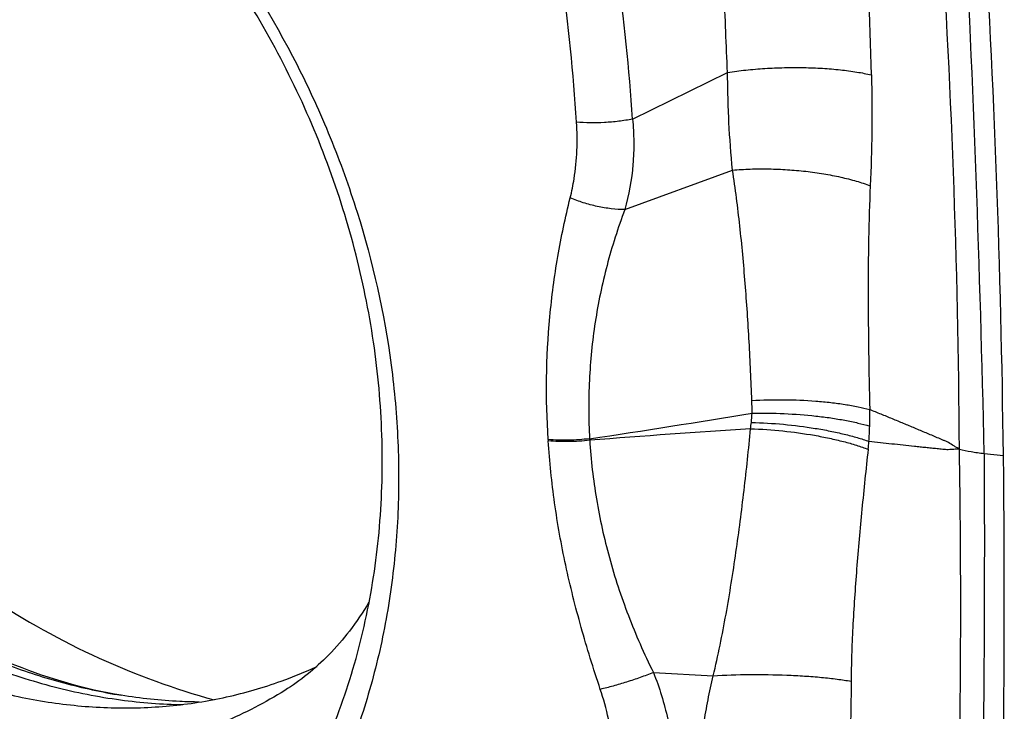
# Model space of a CAD drawing. Units: millimetres. Extents: x 0 to 420, y 0 to 297.
# Drawn here: x 369 to 389, y 166 to 180 of the extents above; entities that cross this region are included whole.
import ezdxf

# ---------------------------------------------------------------- set-up
doc = ezdxf.new("R2010")
doc.units = ezdxf.units.MM
doc.header["$LTSCALE"] = 23.1
doc.layers.add('607082370-000_CL', color=7, linetype='CONTINUOUS')

msp = doc.modelspace()

# ---------------------------------------------------------------- linework, layer by layer
at = {"layer": '607082370-000_CL', "color": 9, "linetype": 'CONTINUOUS'}
for p, q in [((381.4556, 177.7789), (383.3259, 178.6986)), ((381.3031, 175.9984), (383.424, 176.7752)), ((379.7977, 171.4737), (379.7994, 171.4477)), ((380.6117, 171.4894), (380.6125, 171.4594)), ((388.376, 171.2007), (388.7544, 171.1595)), ((381.8673, 166.8882), (383.0417, 166.8254))]:
    msp.add_line(p, q, dxfattribs=at)
for centre, radius, start, end in [((209.7482, 170.1672), 178.1437, 0.360072, 3.868686), ((202.2246, 173.5464), 184.0035, 1.588838, 2.623027), ((19.8756, 163.1208), 368.5893, 1.256093, 2.950565), ((335.1606, 174.7247), 45.2938, 3.79068, 7.46053), ((345.8594, 175.5432), 35.6666, 3.59395, 8.35941), ((377.9428, 172.0268), 5.8654, 359.6541, 2.09438), ((376.7858, 171.9704), 9.3397, 358.56529, 0.56259), ((345.1929, 407.4136), 238.5681, 278.537803, 279.315011), ((381.0047, 172.1203), 2.8063, 353.66816, 357.36831), ((399.7519, -72.8332), 245.0413, 93.737381, 94.479659), ((374.8695, 172.8005), 8.9792, 352.87611, 353.67234), ((379.4206, 171.9042), 6.7041, 355.99468, 358.56682), ((371.364, 172.9034), 14.8171, 353.7153, 354.31617), ((372.8069, 176.8905), 10.6354, 262.30247, 268.92891)]:
    msp.add_arc(centre, radius, start, end, dxfattribs=at)
at = {"layer": '607082370-000_CL', "color": 7, "linetype": 'CONTINUOUS'}
for centre, radius, start, end in [((153.9399, 168.3197), 234.8317, 357.304136, 0.692887), ((371.6274, 174.8146), 8.6041, 289.80989, 294.89104)]:
    msp.add_arc(centre, radius, start, end, dxfattribs=at)
msp.add_ellipse((337.4722, 150.2847), major_axis=(10.5828, 110.2578), ratio=0.4552637, start_param=-1.3368336, end_param=-1.2350845, dxfattribs=at)
for points, knots in [([(368.7533, 185.8414), (369.6027, 185.2617), (371.2146, 183.9393), (373.2733, 181.5738), (374.6542, 179.334), (375.5265, 177.4273), (376.2301, 175.4772), (376.6819, 173.463), (376.8611, 171.4403), (376.8583, 169.9468), (376.7189, 168.4833), (376.4441, 167.0634), (376.0363, 165.7008), (375.4993, 164.4083), (374.8381, 163.1986), (374.0589, 162.0831), (373.169, 161.0727), (372.1769, 160.1773), (371.0922, 159.4054), (369.9253, 158.7647), (368.6876, 158.2613), (367.391, 157.9), (366.0481, 157.6843), (364.6718, 157.6158), (363.2753, 157.6953), (361.872, 157.9218), (360.4749, 158.2929), (358.6259, 158.9803), (357.3069, 159.6952), (356.472, 160.2462)], [0, 0, 0, 0, 0.0663377, 0.1337212, 0.2014556, 0.2352473, 0.2688478, 0.3350798, 0.3676304, 0.39971, 0.431283, 0.4623316, 0.4928573, 0.5228829, 0.5524507, 0.5816235, 0.6104821, 0.6391213, 0.6676471, 0.6961712, 0.7248047, 0.753654, 0.7828148, 0.8123675, 0.8423756, 0.8728841, 0.9039129, 0.9354664, 1, 1, 1, 1]), ([(371.8734, 160.8682), (372.0866, 161.032), (372.502, 161.3762), (373.0866, 161.9378), (373.6317, 162.5435), (374.3054, 163.4095), (375.0384, 164.5936), (375.6077, 165.878), (375.9649, 166.9585), (376.258, 168.0835), (376.4936, 169.544), (376.5645, 171.3441), (376.4243, 173.174), (376.0756, 175.0057), (375.5239, 176.8113), (374.7776, 178.5632), (373.8482, 180.2348), (372.7499, 181.8004), (371.4995, 183.2363), (370.1162, 184.5202), (369.1112, 185.2678), (368.5932, 185.6097)], [0, 0, 0, 0, 0.0279743, 0.0560496, 0.0842675, 0.1126657, 0.1701044, 0.2286294, 0.258365, 0.2884218, 0.3494874, 0.4118431, 0.4753985, 0.5399965, 0.605425, 0.6714297, 0.7377276, 0.8040229, 0.8700124, 0.9354316, 1, 1, 1, 1]), ([(368.8034, 168.3702), (369.4901, 167.9171), (370.9145, 167.1227), (372.4477, 166.5635), (373.2208, 166.3541)], [0, 0, 0, 0, 0.5067176, 1, 1, 1, 1]), ([(371.3935, 166.4419), (370.6854, 166.5574), (369.5912, 166.8777), (368.1655, 167.5386), (367.4304, 167.9747), (367.0619, 168.2178)], [0, 0, 0, 0, 0.456896, 0.718809, 1, 1, 1, 1]), ([(376.2696, 168.2716), (376.1524, 168.0757), (375.9091, 167.7139), (375.4987, 167.2391), (375.07, 166.8478), (374.7656, 166.6312), (374.612, 166.5353)], [0, 0, 0, 0, 0.2828069, 0.5385642, 0.7756524, 1, 1, 1, 1]), ([(365.4781, 168.0374), (365.8316, 167.8106), (366.5556, 167.3951), (367.6891, 166.8906), (368.8488, 166.516), (370.0205, 166.2759), (371.1904, 166.1731), (372.3444, 166.2093), (373.4683, 166.3843), (374.1922, 166.5931), (374.5433, 166.7196)], [0, 0, 0, 0, 0.1328546, 0.2635281, 0.3917753, 0.5176079, 0.6410987, 0.7624333, 0.8819282, 1, 1, 1, 1]), ([(372.9296, 166.3075), (372.8027, 166.3089), (372.2886, 166.3245), (371.7758, 166.3796), (371.3935, 166.4419)], [0, 0, 0, 0, 0.2466827, 1, 1, 1, 1])]:
    msp.add_open_spline(points, degree=3, knots=knots, dxfattribs=at)
at = {"layer": '607082370-000_CL', "color": 9, "linetype": 'CONTINUOUS'}
for points, knots in [([(383.3253, 178.6985), (383.3133, 178.9666), (383.2912, 179.5045), (383.2558, 180.3137), (383.2198, 181.1272), (383.1977, 181.671), (383.1863, 181.9435)], [0, 0, 0, 0, 0.2478983, 0.4972633, 0.7481572, 1, 1, 1, 1]), ([(383.3259, 178.6986), (383.4455, 178.7166), (383.6902, 178.7474), (384.0634, 178.7785), (384.4437, 178.7948), (384.8221, 178.796), (385.1899, 178.7819), (385.5384, 178.7532), (385.8595, 178.7103), (386.0623, 178.6708), (386.1574, 178.6482)], [0, 0, 0, 0, 0.1274344, 0.2599254, 0.394603, 0.5285153, 0.6587236, 0.7824214, 0.8969454, 1, 1, 1, 1]), ([(383.4241, 176.7752), (383.3917, 177.0874), (383.3575, 177.5634), (383.3337, 178.2051), (383.3279, 178.5333), (383.326, 178.6986)], [0, 0, 0, 0, 0.4888482, 0.742562, 1, 1, 1, 1]), ([(386.1574, 178.6482), (386.1677, 178.2743), (386.1731, 177.5468), (386.1501, 176.8197), (386.1339, 176.4669)], [0, 0, 0, 0, 0.5143841, 1, 1, 1, 1]), ([(380.23, 176.2308), (380.2607, 176.3549), (380.3593, 176.8445), (380.3798, 177.3488), (380.3553, 177.7192)], [0, 0, 0, 0, 0.2561702, 1, 1, 1, 1]), ([(381.4556, 177.7789), (381.3663, 177.7613), (381.1826, 177.7328), (380.9038, 177.7085), (380.6263, 177.7024), (380.4437, 177.7111), (380.3554, 177.7192)], [0, 0, 0, 0, 0.2471223, 0.5042719, 0.75925, 1, 1, 1, 1]), ([(381.4556, 177.7789), (381.4704, 177.6303), (381.4868, 177.3327), (381.4647, 176.734), (381.3851, 176.288), (381.3031, 175.9984)], [0, 0, 0, 0, 0.2493524, 0.4970871, 1, 1, 1, 1]), ([(383.424, 176.7752), (383.5405, 176.7852), (383.7778, 176.799), (384.1379, 176.8017), (384.5024, 176.7869), (384.8637, 176.7549), (385.2138, 176.7064), (385.5454, 176.6426), (385.8513, 176.5646), (386.0436, 176.5012), (386.1339, 176.4669)], [0, 0, 0, 0, 0.1276268, 0.259513, 0.393152, 0.525972, 0.6554166, 0.7790491, 0.8945681, 1, 1, 1, 1]), ([(383.8046, 172.2412), (383.7904, 172.627), (383.755, 173.3959), (383.6913, 174.3535), (383.6261, 175.1129), (383.5515, 175.857), (383.4812, 176.4105), (383.4243, 176.7753)], [0, 0, 0, 0, 0.2544287, 0.5071794, 0.6324642, 0.7566819, 1, 1, 1, 1]), ([(386.1339, 176.4669), (386.1179, 176.1197), (386.0977, 175.4064), (386.09, 174.3178), (386.0995, 173.1969), (386.1152, 172.4419), (386.1251, 172.0621)], [0, 0, 0, 0, 0.2367299, 0.4858033, 0.7413005, 1, 1, 1, 1]), ([(379.7977, 171.4737), (379.7441, 172.2775), (379.7598, 173.4873), (379.9713, 175.072), (380.1353, 175.8478), (380.23, 176.2308)], [0, 0, 0, 0, 0.5041981, 0.75306, 1, 1, 1, 1]), ([(381.3031, 175.9984), (381.2148, 175.9987), (381.0331, 176.0109), (380.7601, 176.0566), (380.4894, 176.129), (380.3142, 176.1941), (380.23, 176.2308)], [0, 0, 0, 0, 0.2398027, 0.4934751, 0.7504906, 1, 1, 1, 1]), ([(381.3031, 175.9984), (381.1698, 175.6386), (380.9362, 174.9088), (380.7017, 173.7841), (380.5869, 172.6406), (380.59, 171.873), (380.6112, 171.4894)], [0, 0, 0, 0, 0.2506069, 0.4996186, 0.7490414, 1, 1, 1, 1]), ([(383.8043, 172.2412), (384.0154, 172.2535), (384.4355, 172.2636), (384.9545, 172.2427), (385.354, 172.2047), (385.6314, 172.1673), (385.8871, 172.1211), (386.0488, 172.0829), (386.1251, 172.0621)], [0, 0, 0, 0, 0.2715887, 0.539183, 0.6664424, 0.7867972, 0.8984877, 1, 1, 1, 1]), ([(387.8883, 171.2868), (387.8701, 171.2968), (387.8337, 171.3171), (387.7624, 171.3601), (387.6921, 171.4043), (387.6185, 171.4403), (387.5448, 171.4713), (387.4531, 171.5104), (387.343, 171.5569), (387.2328, 171.6034), (387.1225, 171.6497), (386.9753, 171.7114), (386.7909, 171.7882), (386.5694, 171.8799), (386.3474, 171.9713), (386.1992, 172.0319), (386.1251, 172.0621)], [0, 0, 0, 0, 0.0322376, 0.064803, 0.1296739, 0.1611634, 0.1921821, 0.2541423, 0.3161359, 0.3781595, 0.4402138, 0.5022982, 0.6265551, 0.7509268, 0.8754097, 1, 1, 1, 1]), ([(383.8081, 171.9914), (384.019, 171.9957), (384.4386, 171.9904), (384.9559, 171.9519), (385.354, 171.9013), (385.6306, 171.8556), (385.8855, 171.8021), (386.0466, 171.7597), (386.1226, 171.737)], [0, 0, 0, 0, 0.2709271, 0.5383308, 0.6656642, 0.7861965, 0.8981538, 1, 1, 1, 1]), ([(383.0427, 166.8252), (383.0922, 167.0249), (383.182, 167.4274), (383.2981, 168.0351), (383.4008, 168.645), (383.5235, 169.4572), (383.6547, 170.4706), (383.7413, 171.2822), (383.7802, 171.687)], [0, 0, 0, 0, 0.1254073, 0.2513582, 0.377113, 0.5024441, 0.7520793, 1, 1, 1, 1]), ([(383.7793, 171.687), (383.9906, 171.6803), (384.4108, 171.6506), (384.9273, 171.5792), (385.3248, 171.5023), (385.6014, 171.4374), (385.8562, 171.3654), (386.0167, 171.3104), (386.0921, 171.2814)], [0, 0, 0, 0, 0.2690827, 0.5355971, 0.6631125, 0.7842453, 0.8971352, 1, 1, 1, 1]), ([(383.7939, 171.8108), (384.0054, 171.8057), (384.4257, 171.7799), (384.9426, 171.7146), (385.3405, 171.6433), (385.6173, 171.5827), (385.8721, 171.5152), (386.0328, 171.4634), (386.1083, 171.436)], [0, 0, 0, 0, 0.2696456, 0.5364159, 0.6639126, 0.7849134, 0.8975429, 1, 1, 1, 1]), ([(380.6112, 171.4894), (380.473, 171.473), (380.2016, 171.4545), (379.9295, 171.4619), (379.7977, 171.4737)], [0, 0, 0, 0, 0.5125947, 1, 1, 1, 1]), ([(380.613, 171.4595), (380.4747, 171.4435), (380.2676, 171.4302), (379.9959, 171.4325), (379.8636, 171.4407), (379.7994, 171.4468)], [0, 0, 0, 0, 0.5123898, 0.7625339, 1, 1, 1, 1]), ([(380.8224, 166.558), (380.7546, 166.7618), (380.6239, 167.1666), (380.4433, 167.7761), (380.2811, 168.3858), (380.0916, 169.1995), (379.9089, 170.2183), (379.8247, 171.0392), (379.7994, 171.4477)], [0, 0, 0, 0, 0.1286295, 0.2547121, 0.380682, 0.5063815, 0.7549326, 1, 1, 1, 1]), ([(380.6129, 171.4595), (380.6377, 171.0727), (380.7279, 170.2953), (380.9391, 169.3359), (381.1679, 168.5758), (381.3695, 168.0087), (381.6018, 167.4448), (381.7754, 167.0742), (381.8672, 166.8882)], [0, 0, 0, 0, 0.2437142, 0.4911985, 0.6166591, 0.7427387, 0.8695443, 1, 1, 1, 1]), ([(386.0921, 171.2814), (386.0487, 170.8882), (385.9671, 170.1035), (385.8631, 168.9355), (385.7973, 167.9774), (385.7656, 167.2412), (385.7582, 166.888), (385.7576, 166.7181)], [0, 0, 0, 0, 0.2593021, 0.5170493, 0.7685346, 0.8886208, 1, 1, 1, 1]), ([(387.8883, 171.2868), (387.8701, 171.2863), (387.8338, 171.2851), (387.7611, 171.2793), (387.6881, 171.272), (387.6145, 171.2749), (387.5407, 171.2826), (387.4482, 171.2917), (387.337, 171.303), (387.2258, 171.3144), (387.1145, 171.3259), (386.9659, 171.3415), (386.7798, 171.3613), (386.5563, 171.3856), (386.3324, 171.4105), (386.1831, 171.4274), (386.1083, 171.436)], [0, 0, 0, 0, 0.0304296, 0.0609465, 0.1222885, 0.1531822, 0.1843134, 0.2466826, 0.309116, 0.371615, 0.434178, 0.4968042, 0.6222437, 0.7479271, 0.8738479, 1, 1, 1, 1]), ([(387.6319, 157.4215), (387.6987, 158.581), (387.7734, 160.3212), (387.8415, 162.6406), (387.8796, 164.3768), (387.905, 166.1096), (387.92, 168.4126), (387.9079, 170.138), (387.8888, 171.2867)], [0, 0, 0, 0, 0.2512069, 0.3766855, 0.5018817, 0.6268293, 0.7515071, 1, 1, 1, 1]), ([(387.8885, 171.2867), (387.9639, 171.2669), (388.1258, 171.2327), (388.2896, 171.2102), (388.3763, 171.2007)], [0, 0, 0, 0, 0.4721523, 1, 1, 1, 1]), ([(388.3757, 171.2008), (388.3793, 170.057), (388.3807, 168.3383), (388.3647, 166.0431), (388.3431, 164.3139), (388.3113, 162.5803), (388.271, 160.8428), (388.2196, 159.1021), (388.1801, 157.9408), (388.1617, 157.3596)], [0, 0, 0, 0, 0.2478554, 0.372448, 0.4973899, 0.6226095, 0.7481964, 0.8739995, 1, 1, 1, 1]), ([(366.2922, 168.309), (366.6852, 168.0497), (367.4919, 167.5754), (368.7591, 167.0038), (370.0576, 166.5852), (370.9416, 166.4104), (371.3824, 166.351)], [0, 0, 0, 0, 0.2569901, 0.5095787, 0.7572447, 1, 1, 1, 1]), ([(366.9877, 168.098), (367.3333, 167.8886), (368.0381, 167.5032), (369.1352, 167.0293), (370.254, 166.6683), (371.0138, 166.5039), (371.3935, 166.442)], [0, 0, 0, 0, 0.2561005, 0.508269, 0.7562297, 1, 1, 1, 1]), ([(374.612, 166.5353), (374.2296, 166.2964), (373.4221, 165.8778), (372.1206, 165.4471), (370.7501, 165.2197), (369.336, 165.1996), (367.9039, 165.3864), (366.4792, 165.7761), (365.0877, 166.3615), (364.2061, 166.8703), (363.7783, 167.1526)], [0, 0, 0, 0, 0.1180358, 0.2369323, 0.3574715, 0.4802907, 0.6058361, 0.7343187, 0.8657986, 1, 1, 1, 1]), ([(381.8673, 166.8882), (381.7817, 166.8544), (381.6066, 166.789), (381.3414, 166.7002), (381.0792, 166.6221), (380.9061, 166.5775), (380.8224, 166.558)], [0, 0, 0, 0, 0.2518235, 0.5111238, 0.7647847, 1, 1, 1, 1]), ([(381.8673, 166.8882), (381.9867, 166.5912), (382.128, 166.1334), (382.2339, 165.5038), (382.2569, 165.1863), (382.2606, 165.0245)], [0, 0, 0, 0, 0.5019398, 0.746214, 1, 1, 1, 1]), ([(382.7309, 164.9408), (382.7474, 165.0974), (382.7747, 165.3328), (382.8192, 165.6462), (382.8569, 165.8823), (382.898, 166.1185), (382.9563, 166.4337), (383.0052, 166.6692), (383.0417, 166.8254)], [0, 0, 0, 0, 0.2471899, 0.3718271, 0.4969597, 0.6224563, 0.7481798, 1, 1, 1, 1]), ([(383.0417, 166.8254), (383.2798, 166.8397), (383.7625, 166.855), (384.3631, 166.8463), (384.8361, 166.8218), (385.1676, 166.7957), (385.4729, 166.7623), (385.6665, 166.7339), (385.7576, 166.7181)], [0, 0, 0, 0, 0.262784, 0.5318166, 0.6615996, 0.7845695, 0.8981327, 1, 1, 1, 1]), ([(385.7576, 166.7181), (385.7564, 166.3682), (385.7478, 165.6458), (385.7074, 164.9242), (385.6747, 164.5533)], [0, 0, 0, 0, 0.4844758, 1, 1, 1, 1]), ([(381.1151, 164.9748), (381.1085, 165.1119), (381.0643, 165.6478), (380.9485, 166.1779), (380.8224, 166.558)], [0, 0, 0, 0, 0.2551854, 1, 1, 1, 1])]:
    msp.add_open_spline(points, degree=3, knots=knots, dxfattribs=at)

doc.saveas('drawing.dxf')
